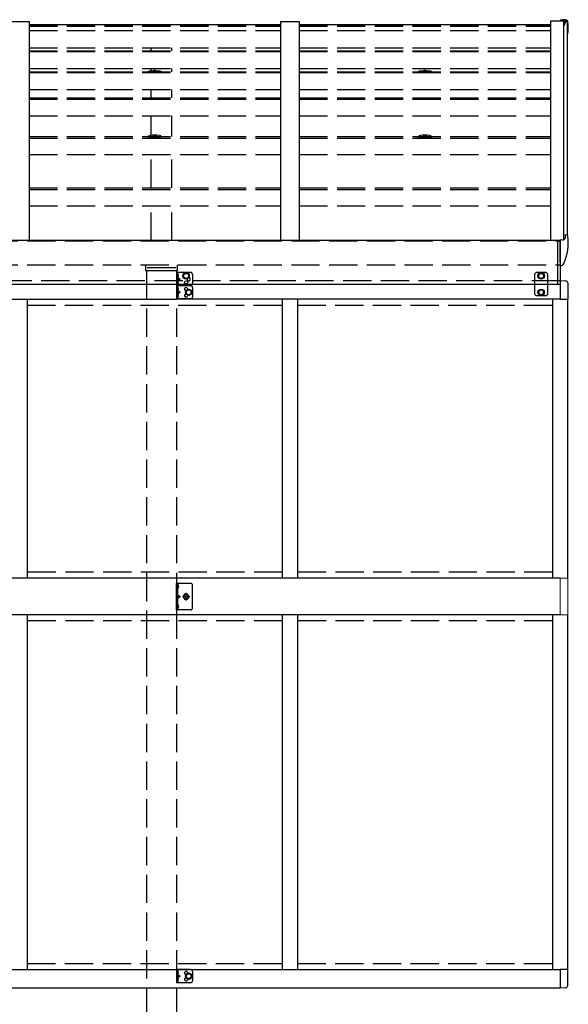
# Model space of a CAD drawing. Extents: x 0 to 55000, y 0 to 40000.
# Drawn here: x 20235 to 21689, y 12906 to 15515 of the extents above; entities that cross this region are included whole.
import ezdxf

# ---------------------------------------------------------------- set-up
doc = ezdxf.new("R2010")
doc.units = 0
doc.linetypes.add('YCENTER_1', pattern=[13, 10, -1, 1, -1])
doc.linetypes.add('YHIDDEN_1', pattern=[4, 3, -1])
doc.layers.add('YKK_A1', color=4, linetype='CONTINUOUS')

msp = doc.modelspace()

# ---------------------------------------------------------------- linework, layer by layer
at = {"layer": 'YKK_A1', "ltscale": 25}
for p, q in [((20209.6, 15510.5), (20259.6, 15510.5)), ((20259.6, 15502.5), (20925.6, 15502.5)), ((20925.6, 15510.5), (20975.6, 15510.5)), ((20975.6, 15502.5), (21641.6, 15502.5)), ((16660.1, 14931.1), (21661.1, 14931.1)), ((21661.1, 14813.1), (21661.1, 14931.1)), ((21661.1, 14931.1), (21668.1, 14931.1)), ((21668.1, 14813.1), (21668.1, 14931.1)), ((21680.6, 14945.5), (21680.2, 14935.8)), ((20650.6, 14845.1), (20650.6, 14810.1)), ((20687.6, 14845.1), (20650.6, 14845.1)), ((20653.1, 14845.1), (20653.1, 14810.1)), ((21603.1, 14845.1), (21599.1, 14841.1)), ((21630.1, 14845.1), (21603.1, 14845.1)), ((21630.1, 14845.1), (21634.1, 14841.1)), ((20653.1, 14837.7), (20652.5, 14836.6)), ((20653.1, 14835.4), (20652.5, 14836.6)), ((20653.1, 14819.7), (20652.5, 14818.6)), ((20653.1, 14841.3), (20653.4, 14841.3)), ((20653.1, 14841.3), (20653.1, 14831.9)), ((20653.4, 14831.9), (20653.1, 14831.9)), ((20653.1, 14827.6), (20660.1, 14827.6)), ((20653.4, 14823.3), (20653.1, 14823.3)), ((20653.1, 14813.9), (20653.1, 14823.3)), ((20655.2, 14838.7), (20653.2, 14837.7)), ((20655.2, 14834.4), (20653.2, 14835.4)), ((20655.2, 14820.7), (20653.2, 14819.7)), ((20653.4, 14841.3), (20653.4, 14831.9)), ((20653.4, 14813.9), (20653.4, 14823.3)), ((20653.7, 14832.1), (20660.1, 14827.6)), ((20660.1, 14827.6), (20653.7, 14823)), ((20669.1, 14839.8), (20675.6, 14843.6)), ((20669.1, 14832.3), (20669.1, 14839.8)), ((20675.6, 14828.5), (20669.1, 14832.3)), ((20675.6, 14843.6), (20682.1, 14839.8)), ((20682.1, 14832.3), (20675.6, 14828.5)), ((20682.1, 14839.8), (20682.1, 14832.3)), ((20692.6, 14840.1), (20692.6, 14815.1)), ((21599.1, 14841.1), (21599.1, 14787.6)), ((21610.1, 14839.8), (21616.6, 14843.6)), ((21610.1, 14832.3), (21610.1, 14839.8)), ((21616.6, 14828.5), (21610.1, 14832.3)), ((21616.6, 14843.6), (21623.1, 14839.8)), ((21623.1, 14832.3), (21616.6, 14828.5)), ((21623.1, 14839.8), (21623.1, 14832.3)), ((21634.1, 14787.6), (21634.1, 14841.1)), ((21666.6, 14823.6), (21666.6, 14814.3)), ((21666.6, 14823.6), (21681.9, 14822.8)), ((21661.1, 14813.1), (16660.1, 14813.1)), ((20687.6, 14810.1), (20650.6, 14810.1)), ((20650.6, 14810.1), (20650.6, 14775.1)), ((20687.6, 14810.1), (20650.6, 14810.1)), ((20653.1, 14817.4), (20652.5, 14818.6)), ((20653.1, 14802.7), (20652.5, 14801.6)), ((20653.1, 14800.4), (20652.5, 14801.6)), ((20653.1, 14813.9), (20653.4, 14813.9)), ((20653.1, 14810.1), (20653.1, 14775.1)), ((20653.1, 14806.3), (20653.4, 14806.3)), ((20653.1, 14806.3), (20653.1, 14796.9)), ((20653.4, 14796.9), (20653.1, 14796.9)), ((20655.2, 14816.4), (20653.2, 14817.4)), ((20655.2, 14803.7), (20653.2, 14802.7)), ((20655.2, 14799.4), (20653.2, 14800.4)), ((20653.4, 14806.3), (20653.4, 14796.9)), ((20653.7, 14797.1), (20660.1, 14792.6)), ((20676.1, 14796.3), (20682.6, 14800.1)), ((20676.1, 14788.8), (20676.1, 14796.3)), ((20682.6, 14800.1), (20689.1, 14796.3)), ((20689.1, 14796.3), (20689.1, 14788.8)), ((20692.6, 14805.1), (20692.6, 14780.1)), ((21616.6, 14800.1), (21610.1, 14796.3)), ((21610.1, 14796.3), (21610.1, 14788.8)), ((21623.1, 14796.3), (21616.6, 14800.1)), ((21623.1, 14788.8), (21623.1, 14796.3)), ((21668.1, 14813.1), (21661.1, 14813.1)), ((21666.6, 14814.3), (21666.6, 14774.6)), ((21687.1, 14817.3), (21687.1, 14774.4)), ((16654.6, 14774.6), (20650.6, 14774.6)), ((20254.6, 14774.6), (20254.6, 14035.6)), ((20687.6, 14775.1), (20650.6, 14775.1)), ((21666.6, 14774.6), (20650.6, 14774.6)), ((20653.1, 14784.7), (20652.5, 14783.6)), ((20653.1, 14782.4), (20652.5, 14783.6)), ((20653.1, 14792.6), (20660.1, 14792.6)), ((20653.4, 14788.3), (20653.1, 14788.3)), ((20653.1, 14778.9), (20653.1, 14788.3)), ((20653.1, 14778.9), (20653.4, 14778.9)), ((20655.2, 14785.7), (20653.2, 14784.7)), ((20655.2, 14781.4), (20653.2, 14782.4)), ((20653.4, 14778.9), (20653.4, 14788.3)), ((20660.1, 14792.6), (20653.7, 14788)), ((20682.6, 14785), (20676.1, 14788.8)), ((20689.1, 14788.8), (20682.6, 14785)), ((20930.6, 14774.6), (20930.6, 14035.6)), ((20970.6, 14774.6), (20970.6, 14035.6)), ((21603.1, 14783.6), (21599.1, 14787.6)), ((21630.1, 14783.6), (21603.1, 14783.6)), ((21610.1, 14788.8), (21616.6, 14785)), ((21616.6, 14785), (21623.1, 14788.8)), ((21630.1, 14783.6), (21634.1, 14787.6)), ((21646.6, 14774.6), (21646.6, 14035.6)), ((21646.6, 14774.6), (21646.6, 14035.6)), ((21666.6, 14774.4), (21687.1, 14774.4)), ((21686.6, 14774.4), (21686.6, 14035.6)), ((20254.6, 13937.6), (20254.6, 12998.6)), ((20930.6, 13937.6), (20930.6, 12998.6)), ((20970.6, 13937.6), (20970.6, 12998.6)), ((21646.6, 13937.6), (21646.6, 12998.6)), ((21646.6, 13937.6), (21646.6, 12998.6)), ((21686.6, 13937.6), (21686.6, 12998.8)), ((19185.6, 12998.6), (20650.6, 12998.6)), ((20650.6, 12998.6), (21666.6, 12998.6)), ((20650.6, 12998.1), (20650.6, 12963.1)), ((20687.6, 12998.1), (20650.6, 12998.1)), ((20653.1, 12998.1), (20653.1, 12963.1)), ((20653.1, 12994.3), (20653.4, 12994.3)), ((20653.1, 12994.3), (20653.1, 12984.9)), ((20653.4, 12994.3), (20653.4, 12984.9)), ((20692.6, 12993.1), (20692.6, 12968.1)), ((21666.6, 12998.8), (21687.1, 12998.8)), ((21666.6, 12998.6), (21666.6, 12949.6)), ((21687.1, 12955.8), (21687.1, 12998.8)), ((20653.1, 12990.7), (20652.5, 12989.6)), ((20653.1, 12988.4), (20652.5, 12989.6)), ((20653.1, 12972.7), (20652.5, 12971.6)), ((20653.1, 12970.4), (20652.5, 12971.6)), ((20653.4, 12984.9), (20653.1, 12984.9)), ((20653.1, 12980.6), (20660.1, 12980.6)), ((20653.4, 12976.3), (20653.1, 12976.3)), ((20653.1, 12966.9), (20653.1, 12976.3)), ((20653.1, 12966.9), (20653.4, 12966.9)), ((20655.2, 12991.7), (20653.2, 12990.7)), ((20655.2, 12987.4), (20653.2, 12988.4)), ((20655.2, 12973.7), (20653.2, 12972.7)), ((20655.2, 12969.4), (20653.2, 12970.4)), ((20653.4, 12966.9), (20653.4, 12976.3)), ((20653.7, 12985.1), (20660.1, 12980.6)), ((20660.1, 12980.6), (20653.7, 12976)), ((20676.1, 12984.3), (20682.6, 12988.1)), ((20676.1, 12976.8), (20676.1, 12984.3)), ((20682.6, 12973), (20676.1, 12976.8)), ((20682.6, 12988.1), (20689.1, 12984.3)), ((20689.1, 12976.8), (20682.6, 12973)), ((20689.1, 12984.3), (20689.1, 12976.8)), ((19185.6, 12950.1), (20650.6, 12950.1)), ((20687.6, 12963.1), (20650.6, 12963.1)), ((20650.6, 12950.1), (21666.6, 12950.1)), ((21666.6, 12949.6), (21681.9, 12950.4))]:
    msp.add_line(p, q, dxfattribs=at)
at = {"layer": 'YKK_A1', "linetype": 'Continuous', "ltscale": 25}
for p, q in [((20259.6, 15510.5), (20259.6, 14928.7)), ((20925.6, 15510.5), (20925.6, 14928.7)), ((20975.6, 15510.5), (20975.6, 14928.7)), ((21641.6, 15510.7), (21641.6, 14928.7)), ((21676.9, 15510.7), (21641.6, 15510.7)), ((21666.6, 15514.5), (21673.4, 15514.5)), ((21676.9, 14931.9), (21676.9, 15510.7)), ((21681.2, 15509.7), (21676.9, 15498.4)), ((21677.6, 15503.9), (21680.6, 15511.7)), ((21677.6, 15500.7), (21677.6, 15503.9)), ((21680.6, 15511.7), (21685.8, 15511.7)), ((21684.3, 15510.7), (21682.6, 15510.7)), ((21686.6, 14944.6), (21686.6, 15495.7)), ((20575.6, 15378), (20575.6, 15376.6)), ((20590.2, 15378.9), (20591.3, 15379.5)), ((20591, 15380.6), (20590.4, 15380.3)), ((20592, 15379.2), (20590.9, 15378.5)), ((20593.2, 15379.2), (20594.3, 15378.5)), ((20594.9, 15378.9), (20593.9, 15379.5)), ((20594.1, 15380.6), (20594.8, 15380.3)), ((20609.6, 15378), (20609.6, 15376.6)), ((21291.6, 15378), (21291.6, 15376.6)), ((21306.2, 15378.9), (21307.3, 15379.5)), ((21307, 15380.6), (21306.4, 15380.3)), ((21308, 15379.2), (21306.9, 15378.5)), ((21309.2, 15379.2), (21310.3, 15378.5)), ((21310.9, 15378.9), (21309.9, 15379.5)), ((21310.1, 15380.6), (21310.8, 15380.3)), ((21325.6, 15378), (21325.6, 15376.6)), ((20575.6, 15205.7), (20575.6, 15204.3)), ((20590.2, 15206.7), (20591.3, 15207.3)), ((20591, 15208.4), (20590.3, 15208)), ((20591.9, 15206.9), (20590.9, 15206.3)), ((20593.2, 15206.9), (20594.2, 15206.3)), ((20594.9, 15206.7), (20593.9, 15207.3)), ((20594.1, 15208.4), (20594.8, 15208)), ((20609.6, 15205.7), (20609.6, 15204.3)), ((21291.6, 15205.7), (21291.6, 15204.3)), ((21306.2, 15206.7), (21307.3, 15207.3)), ((21307, 15208.4), (21306.3, 15208)), ((21307.9, 15206.9), (21306.9, 15206.3)), ((21309.2, 15206.9), (21310.3, 15206.3)), ((21310.9, 15206.7), (21309.9, 15207.3)), ((21310.1, 15208.4), (21310.8, 15208)), ((21325.6, 15205.7), (21325.6, 15204.3)), ((21666.6, 14872.4), (21666.6, 14931.5)), ((21674, 14931.1), (21666.6, 14931.5)), ((21680.6, 14945.5), (21684.4, 14944.9)), ((21666.6, 14872.4), (21666.6, 14871.4)), ((21666.6, 14871.4), (21666.6, 14863)), ((20569.1, 14849.5), (20569.1, 14865.1)), ((20652.1, 14849.5), (20569.1, 14849.5)), ((20572.1, 14858.8), (20649.1, 14858.8)), ((20652.1, 14865.1), (20652.1, 14849.5)), ((21666.6, 14866.3), (21666.6, 14866.2)), ((21666.6, 14863), (21668, 14863)), ((20570.6, 12950.1), (20570.6, 12222.4)), ((20650.6, 12950.1), (20650.6, 12222.4))]:
    msp.add_line(p, q, dxfattribs=at)
at = {"layer": 'YKK_A1', "linetype": 'YHIDDEN_1', "ltscale": 25}
for p, q in [((20259.6, 15501.6), (20925.6, 15501.6)), ((20259.6, 15497.9), (20925.6, 15497.9)), ((20975.6, 15501.6), (21641.6, 15501.6)), ((20975.6, 15497.9), (21641.6, 15497.9)), ((20259.6, 15486.5), (20925.6, 15486.5)), ((20975.6, 15486.5), (21641.6, 15486.5)), ((20259.6, 15440), (20925.6, 15440)), ((20259.6, 15432.4), (20925.6, 15432.4)), ((20259.6, 15430.6), (20925.6, 15430.6)), ((20583.1, 15432.4), (20583.1, 15440)), ((20638.1, 15432.4), (20638.1, 15440)), ((20975.6, 15440), (21641.6, 15440)), ((20975.6, 15432.4), (21641.6, 15432.4)), ((20975.6, 15430.6), (21641.6, 15430.6)), ((20259.6, 15385.9), (20925.6, 15385.9)), ((20259.6, 15376.6), (20925.6, 15376.6)), ((20259.6, 15374.8), (20925.6, 15374.8)), ((20583.1, 15376.6), (20583.1, 15385.9)), ((20638.1, 15376.6), (20638.1, 15385.9)), ((20975.6, 15385.9), (21641.6, 15385.9)), ((20975.6, 15376.6), (21641.6, 15376.6)), ((20975.6, 15374.8), (21641.6, 15374.8)), ((20259.6, 15330.1), (20925.6, 15330.1)), ((20583.1, 15307.5), (20583.1, 15330.1)), ((20638.1, 15307.5), (20638.1, 15330.1)), ((20975.6, 15330.1), (21641.6, 15330.1)), ((20259.6, 15307.5), (20925.6, 15307.5)), ((20259.6, 15304.8), (20925.6, 15304.8)), ((20975.6, 15307.5), (21641.6, 15307.5)), ((20975.6, 15304.8), (21641.6, 15304.8)), ((20259.6, 15260.4), (20925.6, 15260.4)), ((20583.1, 15205.2), (20583.1, 15260.4)), ((20638.1, 15205.2), (20638.1, 15260.4)), ((20975.6, 15260.4), (21641.6, 15260.4)), ((20259.6, 15205.2), (20925.6, 15205.2)), ((20259.6, 15201.5), (20925.6, 15201.5)), ((20975.6, 15205.2), (21641.6, 15205.2)), ((20975.6, 15201.5), (21641.6, 15201.5)), ((20259.6, 15157.4), (20925.6, 15157.4)), ((20583.1, 15069.8), (20583.1, 15157.4)), ((20638.1, 15069.8), (20638.1, 15157.4)), ((20975.6, 15157.4), (21641.6, 15157.4)), ((20259.6, 15069.8), (20925.6, 15069.8)), ((20259.6, 15065.1), (20925.6, 15065.1)), ((20975.6, 15069.8), (21641.6, 15069.8)), ((20975.6, 15065.1), (21641.6, 15065.1)), ((20259.6, 15021.6), (20925.6, 15021.6)), ((20583.1, 14928.7), (20583.1, 15021.6)), ((20638.1, 14928.7), (20638.1, 15021.6)), ((20975.6, 15021.6), (21641.6, 15021.6)), ((16654.6, 14928.7), (21666.6, 14928.7)), ((16654.6, 14865.1), (21666.6, 14865.1)), ((20570.6, 14849.5), (20570.6, 12950.1)), ((20650.6, 14849.5), (20650.6, 12950.1)), ((21666.6, 14823.1), (16654.6, 14823.1)), ((20254.6, 14758.6), (20930.6, 14758.6)), ((20970.6, 14758.6), (21646.6, 14758.6)), ((20930.6, 14051.1), (20254.6, 14051.1)), ((21646.6, 14051.1), (20970.6, 14051.1)), ((20930.6, 13922.1), (20254.6, 13922.1)), ((21646.6, 13922.1), (20970.6, 13922.1)), ((20254.6, 13014.6), (20930.6, 13014.6)), ((20970.6, 13014.6), (21646.6, 13014.6))]:
    msp.add_line(p, q, dxfattribs=at)
at = {"layer": 'YKK_A1'}
for p, q in [((21666.6, 14035.6), (16654.6, 14035.6)), ((20653.1, 14016.8), (20653.1, 14008.8)), ((20653.9, 14017.5), (20653.8, 14017.5)), ((20653.9, 14008.1), (20653.8, 14008.1)), ((20653.1, 13963.8), (20653.1, 13955.8)), ((20653.9, 13964.5), (20653.8, 13964.5)), ((21666.6, 13937.6), (16654.6, 13937.6)), ((20653.9, 13955.1), (20653.8, 13955.1))]:
    msp.add_line(p, q, dxfattribs=at)
at = {"layer": 'YKK_A1', "linetype": 'Continuous', "ltscale": 0.5}
for p, q in [((20687.6, 14021.3), (20650.6, 14021.3)), ((20650.6, 13951.3), (20650.6, 14021.3)), ((20653.1, 14021.3), (20653.1, 13951.3)), ((20692.6, 13956.3), (20692.6, 14016.3)), ((20687.6, 13951.3), (20650.6, 13951.3))]:
    msp.add_line(p, q, dxfattribs=at)
at = {"layer": 'YKK_A1', "linetype": 'YHIDDEN_1'}
for p, q in [((20653.1, 14013.9), (20652.5, 14012.8)), ((20653.1, 14011.7), (20652.5, 14012.8)), ((20653.1, 14013.9), (20655.7, 14015.2)), ((20653.1, 14011.7), (20655.7, 14010.3)), ((20653.1, 13991.3), (20660.1, 13986.3)), ((20653.1, 13986.3), (20660.1, 13986.3)), ((20653.1, 13981.3), (20660.1, 13986.3)), ((20653.1, 13960.9), (20652.5, 13959.8)), ((20653.1, 13958.7), (20652.5, 13959.8)), ((20653.1, 13960.9), (20655.7, 13962.2)), ((20653.1, 13958.7), (20655.7, 13957.3))]:
    msp.add_line(p, q, dxfattribs=at)
at = {"layer": 'YKK_A1', "linetype": 'Continuous', "lineweight": 13, "ltscale": 0.5}
for p, q in [((21666.6, 14035.6), (21687.3, 14035.6)), ((21666.6, 14035.6), (21666.6, 13937.6)), ((21687.3, 14035.6), (21687.3, 13937.6)), ((21687.3, 13937.6), (21666.6, 13937.6))]:
    msp.add_line(p, q, dxfattribs=at)
at = {"layer": 'YKK_A1', "linetype": 'YCENTER_1'}
for p, q in [((20665.7, 13986.3), (20685.5, 13986.3)), ((20675.6, 13976.4), (20675.6, 13996.2))]:
    msp.add_line(p, q, dxfattribs=at)
at = {"layer": 'YKK_A1', "linetype": 'Continuous', "lineweight": 30, "ltscale": 0.5}
for p, q in [((20671.8, 13992.8), (20668.1, 13986.3)), ((20668.1, 13986.3), (20671.8, 13979.8)), ((20679.3, 13992.8), (20671.8, 13992.8)), ((20683.1, 13986.3), (20679.3, 13992.8)), ((20679.3, 13979.8), (20683.1, 13986.3)), ((20671.8, 13979.8), (20679.3, 13979.8))]:
    msp.add_line(p, q, dxfattribs=at)
at = {"layer": 'YKK_A1', "ltscale": 25}
for centre, radius in [((20675.6, 14836.1), 8.5), ((20675.6, 14836.1), 7.5), ((20675.6, 14836.1), 6.5), ((20675.6, 14819.1), 4.25), ((21616.6, 14836.1), 8.5), ((21616.6, 14836.1), 7.5), ((21616.6, 14836.1), 6.5), ((20682.6, 14792.6), 8.5), ((20682.6, 14792.6), 7.5), ((20682.6, 14792.6), 6.5), ((21616.6, 14792.6), 8.5), ((21616.6, 14792.6), 7.5), ((21616.6, 14792.6), 6.5), ((20682.6, 12980.6), 8.5), ((20682.6, 12980.6), 7.5), ((20682.6, 12980.6), 6.5)]:
    msp.add_circle(centre, radius, dxfattribs=at)
at = {"layer": 'YKK_A1', "linetype": 'Continuous', "lineweight": 30, "ltscale": 0.5}
msp.add_circle((20675.6, 13986.3), 6.5, dxfattribs=at)
at = {"layer": 'YKK_A1', "linetype": 'Continuous', "lineweight": 13, "ltscale": 0.5}
msp.add_circle((20675.6, 13986.3), 5.5, dxfattribs=at)
at = {"layer": 'YKK_A1', "linetype": 'Continuous'}
for centre, radius, start, end in [((21682.6, 15509.2), 1.5, 90, 159), ((21684.3, 15509.2), 1.5, 6.9542, 90), ((21685.8, 15509.7), 2, 6.9542, 90), ((21573.6, 15495.7), 113, 0, 6.9542), ((21575.1, 15496.2), 113.5, 349.228, 6.9542), ((21684.3, 14941.4), 3.5, 5.7786, 86.9883), ((21667.5, 14873), 10, 273, 336.9326)]:
    msp.add_arc(centre, radius, start, end, dxfattribs=at)
at = {"layer": 'YKK_A1'}
for centre, radius, start, end in [((21673.5, 14938.1), 7.03, 273.7528, 341.2303), ((21546.5, 14926), 142.1, 336.3832, 6.3638), ((20653.8, 14016.8), 0.7, 90, 180), ((20653.9, 14016.7), 0.862, 39.1235, 90), ((20649.2, 14012.8), 7, 0, 39.1235), ((20649.2, 14012.8), 7, 320.8765, 0), ((20653.8, 14008.8), 0.7, 180, 270), ((20653.9, 14008.9), 0.862, 270, 320.8765), ((20653.8, 13963.8), 0.7, 90, 180), ((20653.9, 13963.7), 0.862, 39.1235, 90), ((20649.2, 13959.8), 7, 0, 39.1235), ((20649.2, 13959.8), 7, 320.8765, 0), ((20653.8, 13955.8), 0.7, 180, 270), ((20653.9, 13955.9), 0.862, 270, 320.8765)]:
    msp.add_arc(centre, radius, start, end, dxfattribs=at)
at = {"layer": 'YKK_A1', "ltscale": 25}
for centre, radius, start, end in [((20687.6, 14840.1), 5, 0, 90), ((20649.5, 14836.6), 6.1, 309.6019, 50.3981), ((20649.5, 14818.6), 6.1, 309.6019, 50.3981), ((20682.6, 14827.6), 4.25, 173.7057, 85.2392), ((21681.6, 14817.3), 5.5, 0, 87), ((20649.5, 14801.6), 6.1, 309.6019, 50.3981), ((20675.6, 14801.1), 4.25, 353.7057, 265.2392), ((20687.6, 14815.1), 5, 270, 0), ((20687.6, 14805.1), 5, 0, 90), ((20649.5, 14783.6), 6.1, 309.6019, 50.3981), ((20675.6, 14784.1), 4.25, 94.7608, 6.2943), ((20687.6, 14780.1), 5, 270, 0), ((20649.5, 12989.6), 6.1, 309.6019, 50.3981), ((20675.6, 12989.1), 4.25, 353.7057, 265.2392), ((20687.6, 12993.1), 5, 0, 90), ((20649.5, 12971.6), 6.1, 309.6019, 50.3981), ((20675.6, 12972.1), 4.25, 94.7608, 6.2943), ((20687.6, 12968.1), 5, 270, 0), ((21681.6, 12955.8), 5.5, 273, 0)]:
    msp.add_arc(centre, radius, start, end, dxfattribs=at)
at = {"layer": 'YKK_A1', "linetype": 'Continuous', "ltscale": 0.5}
for centre, start, end in [((20687.6, 14016.3), 0, 90), ((20687.6, 13956.3), 270, 0)]:
    msp.add_arc(centre, 5, start, end, dxfattribs=at)
at = {"layer": 'YKK_A1', "linetype": 'Continuous'}
for centre, major_axis, ratio, start_param, end_param in [((21673.4, 15511.7), (-7.16, 0), 0.401899, 3.141593, 4.712389), ((21674.9, 15509.9), (12.8, 0), 0.397255, 0, 1.570796)]:
    msp.add_ellipse(centre, major_axis=major_axis, ratio=ratio, start_param=start_param, end_param=end_param, dxfattribs=at)
at = {"layer": 'YKK_A1', "linetype": 'Continuous', "extrusion": (0, 0, -1)}
for centre, major_axis, ratio, start_param, end_param in [((20592.6, 15378), (-17, 0), 0.122695, 1.749708, 7.674967), ((20592.6, 15376.6), (-17, 0), 0.122695, 3.141593, 6.283185), ((20592.6, 15378), (4.5, 0), 0.57735, 1.578158, 3.045448), ((20590.6, 15374.3), (2.7, -4.68), 0.57735, 3.839844, 4.014138), ((20592.3, 15375.3), (2.7, -4.68), 0.57735, 3.396723, 3.662818), ((20592.6, 15379.9), (-2.5, 0), 0.57735, 0.720871, 1.557545), ((20592.9, 15375.7), (2.7, -4.68), 0.57735, 3.396723, 3.662818), ((20592.5, 15379.9), (-2.5, 0), 0.57735, 1.584048, 2.420722), ((20592.5, 15378), (-4.5, 0), 0.57735, 3.237738, 4.705027), ((20592.2, 15375.7), (2.7, 4.68), 0.57735, 5.76196, 6.028055), ((20592.9, 15375.3), (2.7, 4.68), 0.57735, 5.76196, 6.028055), ((20594.6, 15374.3), (2.7, 4.68), 0.57735, 5.41064, 5.584934), ((21308.6, 15378), (-17, 0), 0.122695, 1.749708, 7.674967), ((21308.6, 15376.6), (-17, 0), 0.122695, 3.141593, 6.283185), ((21308.6, 15378), (4.5, 0), 0.57735, 1.578158, 3.045448), ((21306.6, 15374.3), (2.7, -4.68), 0.57735, 3.839844, 4.014138), ((21308.3, 15375.3), (2.7, -4.68), 0.57735, 3.396723, 3.662818), ((21308.6, 15379.9), (-2.5, 0), 0.57735, 0.720871, 1.557545), ((21308.9, 15375.7), (2.7, -4.68), 0.57735, 3.396723, 3.662818), ((21308.5, 15379.9), (-2.5, 0), 0.57735, 1.584048, 2.420722), ((21308.5, 15378), (-4.5, 0), 0.57735, 3.237738, 4.705027), ((21308.2, 15375.7), (2.7, 4.68), 0.57735, 5.76196, 6.028055), ((21308.9, 15375.3), (2.7, 4.68), 0.57735, 5.76196, 6.028055), ((21310.6, 15374.3), (2.7, 4.68), 0.57735, 5.41064, 5.584934), ((20592.6, 15205.7), (-17, 0), 0.198532, 1.570796326794896, 7.853981633974482), ((20592.6, 15204.3), (-17, 0), 0.198532, 3.141593, 6.283185), ((20592.6, 15205.7), (4.5, 0), 0.57735, 1.578158, 3.045448), ((20590.5, 15202.1), (2.7, -4.68), 0.57735, 3.839844, 4.014138), ((20592.3, 15203.1), (2.7, -4.68), 0.57735, 3.396723, 3.662818), ((20592.6, 15207.7), (-2.5, 0), 0.57735, 0.720871, 1.557545), ((20592.9, 15203.4), (2.7, -4.68), 0.57735, 3.396723, 3.662818), ((20592.5, 15207.7), (-2.5, 0), 0.57735, 1.584048, 2.420722), ((20592.5, 15205.7), (-4.5, 0), 0.57735, 3.237738, 4.705027), ((20592.2, 15203.4), (2.7, 4.68), 0.57735, 5.76196, 6.028055), ((20592.9, 15203.1), (2.7, 4.68), 0.57735, 5.76196, 6.028055), ((20594.6, 15202.1), (2.7, 4.68), 0.57735, 5.41064, 5.584934), ((21308.6, 15205.7), (-17, 0), 0.198532, 1.570796326794896, 7.853981633974482), ((21308.6, 15204.3), (-17, 0), 0.198532, 3.141593, 6.283185), ((21308.6, 15205.7), (4.5, 0), 0.57735, 1.578158, 3.045448), ((21306.5, 15202.1), (2.7, -4.68), 0.57735, 3.839844, 4.014138), ((21308.3, 15203.1), (2.7, -4.68), 0.57735, 3.396723, 3.662818), ((21308.6, 15207.7), (-2.5, 0), 0.57735, 0.720871, 1.557545), ((21308.9, 15203.4), (2.7, -4.68), 0.57735, 3.396723, 3.662818), ((21308.5, 15207.7), (-2.5, 0), 0.57735, 1.584048, 2.420722), ((21308.5, 15205.7), (-4.5, 0), 0.57735, 3.237738, 4.705027), ((21308.2, 15203.4), (2.7, 4.68), 0.57735, 5.76196, 6.028055), ((21308.9, 15203.1), (2.7, 4.68), 0.57735, 5.76196, 6.028055), ((21310.6, 15202.1), (2.7, 4.68), 0.57735, 5.41064, 5.584934)]:
    msp.add_ellipse(centre, major_axis=major_axis, ratio=ratio, start_param=start_param, end_param=end_param, dxfattribs=at)
at = {"layer": 'YKK_A1', "linetype": 'Continuous'}
for points, knots in [([(20590.7, 15380.9), (20590.5, 15380.8), (20589.9, 15380.4), (20589.1, 15379.7), (20588.4, 15378.8), (20588.2, 15378.1), (20588.1, 15377.8)], [0, 0, 0, 0, 0.837936, 2.047399, 3.250433, 4.193433, 4.193433, 4.193433, 4.193433]), ([(20591.3, 15380.2), (20591.3, 15380.2), (20591.4, 15380.1), (20591.5, 15380.1), (20591.5, 15380), (20591.6, 15379.9), (20591.5, 15379.8), (20591.5, 15379.7), (20591.4, 15379.6), (20591.3, 15379.6), (20591.3, 15379.5)], [0, 0, 0, 0, 0.1251039, 0.2322347, 0.3264473, 0.4163745, 0.5117636, 0.6200079, 0.7448449, 0.8870271, 0.8870271, 0.8870271, 0.8870271]), ([(20592.6, 15380.5), (20592.5, 15380.5), (20592.4, 15380.5), (20592.3, 15380.5), (20592.1, 15380.5), (20592, 15380.5), (20592, 15380.6)], [0, 0, 0, 0, 0.1503371, 0.3267991, 0.4904226, 0.6359522, 0.6359522, 0.6359522, 0.6359522]), ([(20592, 15379.2), (20592, 15379.2), (20592.1, 15379.2), (20592.3, 15379.3), (20592.4, 15379.3), (20592.5, 15379.3), (20592.6, 15379.3)], [0, 0, 0, 0, 0.1570651, 0.3259509, 0.5037992, 0.6540562, 0.6540562, 0.6540562, 0.6540562]), ([(20592.6, 15380.5), (20592.6, 15380.5), (20592.7, 15380.5), (20592.9, 15380.5), (20593.1, 15380.5), (20593.2, 15380.5), (20593.2, 15380.6)], [0, 0, 0, 0, 0.1503371, 0.3267991, 0.4904226, 0.6359522, 0.6359522, 0.6359522, 0.6359522]), ([(20593.2, 15379.2), (20593.2, 15379.2), (20593.1, 15379.2), (20592.9, 15379.3), (20592.7, 15379.3), (20592.6, 15379.3), (20592.6, 15379.3)], [0, 0, 0, 0, 0.1570651, 0.3259509, 0.5037992, 0.6540562, 0.6540562, 0.6540562, 0.6540562]), ([(20593.9, 15380.2), (20593.8, 15380.2), (20593.8, 15380.1), (20593.7, 15380.1), (20593.6, 15380), (20593.6, 15379.9), (20593.6, 15379.8), (20593.7, 15379.7), (20593.8, 15379.6), (20593.8, 15379.6), (20593.9, 15379.5)], [0, 0, 0, 0, 0.1251039, 0.2322347, 0.3264473, 0.4163745, 0.5117636, 0.6200079, 0.7448449, 0.8870271, 0.8870271, 0.8870271, 0.8870271]), ([(20594.4, 15380.9), (20594.7, 15380.8), (20595.3, 15380.4), (20596.1, 15379.7), (20596.7, 15378.8), (20596.9, 15378.1), (20597, 15377.8)], [0, 0, 0, 0, 0.837936, 2.047399, 3.250433, 4.193433, 4.193433, 4.193433, 4.193433]), ([(21306.7, 15380.9), (21306.5, 15380.8), (21305.9, 15380.4), (21305.1, 15379.7), (21304.4, 15378.8), (21304.2, 15378.1), (21304.1, 15377.8)], [0, 0, 0, 0, 0.837936, 2.047399, 3.250433, 4.193433, 4.193433, 4.193433, 4.193433]), ([(21307.3, 15380.2), (21307.3, 15380.2), (21307.4, 15380.1), (21307.5, 15380.1), (21307.5, 15380), (21307.6, 15379.9), (21307.5, 15379.8), (21307.5, 15379.7), (21307.4, 15379.6), (21307.3, 15379.6), (21307.3, 15379.5)], [0, 0, 0, 0, 0.1251039, 0.2322347, 0.3264473, 0.4163745, 0.5117636, 0.6200079, 0.7448449, 0.8870271, 0.8870271, 0.8870271, 0.8870271]), ([(21308.6, 15380.5), (21308.5, 15380.5), (21308.4, 15380.5), (21308.3, 15380.5), (21308.1, 15380.5), (21308, 15380.5), (21308, 15380.6)], [0, 0, 0, 0, 0.1503371, 0.3267991, 0.4904226, 0.6359522, 0.6359522, 0.6359522, 0.6359522]), ([(21308, 15379.2), (21308, 15379.2), (21308.1, 15379.2), (21308.3, 15379.3), (21308.4, 15379.3), (21308.5, 15379.3), (21308.6, 15379.3)], [0, 0, 0, 0, 0.1570651, 0.3259509, 0.5037992, 0.6540562, 0.6540562, 0.6540562, 0.6540562]), ([(21308.6, 15380.5), (21308.6, 15380.5), (21308.7, 15380.5), (21308.9, 15380.5), (21309.1, 15380.5), (21309.2, 15380.5), (21309.2, 15380.6)], [0, 0, 0, 0, 0.1503371, 0.3267991, 0.4904226, 0.6359522, 0.6359522, 0.6359522, 0.6359522]), ([(21309.2, 15379.2), (21309.2, 15379.2), (21309.1, 15379.2), (21308.9, 15379.3), (21308.7, 15379.3), (21308.6, 15379.3), (21308.6, 15379.3)], [0, 0, 0, 0, 0.1570651, 0.3259509, 0.5037992, 0.6540562, 0.6540562, 0.6540562, 0.6540562]), ([(21309.9, 15380.2), (21309.8, 15380.2), (21309.8, 15380.1), (21309.7, 15380.1), (21309.6, 15380), (21309.6, 15379.9), (21309.6, 15379.8), (21309.7, 15379.7), (21309.8, 15379.6), (21309.8, 15379.6), (21309.9, 15379.5)], [0, 0, 0, 0, 0.1251039, 0.2322347, 0.3264473, 0.4163745, 0.5117636, 0.6200079, 0.7448449, 0.8870271, 0.8870271, 0.8870271, 0.8870271]), ([(21310.4, 15380.9), (21310.7, 15380.8), (21311.3, 15380.4), (21312.1, 15379.7), (21312.7, 15378.8), (21312.9, 15378.1), (21313, 15377.8)], [0, 0, 0, 0, 0.837936, 2.047399, 3.250433, 4.193433, 4.193433, 4.193433, 4.193433]), ([(20590.7, 15208.6), (20590.5, 15208.5), (20589.9, 15208.1), (20589.1, 15207.4), (20588.4, 15206.5), (20588.2, 15205.8), (20588.1, 15205.5)], [0, 0, 0, 0, 0.837936, 2.047399, 3.250433, 4.193433, 4.193433, 4.193433, 4.193433]), ([(20591.3, 15207.9), (20591.3, 15207.9), (20591.4, 15207.9), (20591.5, 15207.8), (20591.5, 15207.7), (20591.5, 15207.6), (20591.5, 15207.5), (20591.5, 15207.4), (20591.4, 15207.3), (20591.3, 15207.3), (20591.3, 15207.3)], [0, 0, 0, 0, 0.1251039, 0.2322347, 0.3264473, 0.4163745, 0.5117636, 0.6200079, 0.7448449, 0.8870271, 0.8870271, 0.8870271, 0.8870271]), ([(20592.6, 15208.2), (20592.5, 15208.2), (20592.4, 15208.2), (20592.2, 15208.2), (20592.1, 15208.2), (20592, 15208.3), (20591.9, 15208.3)], [0, 0, 0, 0, 0.1503371, 0.3267991, 0.4904226, 0.6359522, 0.6359522, 0.6359522, 0.6359522]), ([(20591.9, 15206.9), (20592, 15206.9), (20592.1, 15207), (20592.2, 15207), (20592.4, 15207), (20592.5, 15207), (20592.6, 15207)], [0, 0, 0, 0, 0.1570651, 0.3259509, 0.5037992, 0.6540562, 0.6540562, 0.6540562, 0.6540562]), ([(20592.6, 15208.2), (20592.6, 15208.2), (20592.7, 15208.2), (20592.9, 15208.2), (20593, 15208.2), (20593.1, 15208.3), (20593.2, 15208.3)], [0, 0, 0, 0, 0.1503371, 0.3267991, 0.4904226, 0.6359522, 0.6359522, 0.6359522, 0.6359522]), ([(20593.2, 15206.9), (20593.1, 15206.9), (20593.1, 15207), (20592.9, 15207), (20592.7, 15207), (20592.6, 15207), (20592.6, 15207)], [0, 0, 0, 0, 0.1570651, 0.3259509, 0.5037992, 0.6540562, 0.6540562, 0.6540562, 0.6540562]), ([(20593.9, 15207.9), (20593.8, 15207.9), (20593.7, 15207.9), (20593.7, 15207.8), (20593.6, 15207.7), (20593.6, 15207.6), (20593.6, 15207.5), (20593.7, 15207.4), (20593.7, 15207.3), (20593.8, 15207.3), (20593.9, 15207.3)], [0, 0, 0, 0, 0.1251039, 0.2322347, 0.3264473, 0.4163745, 0.5117636, 0.6200079, 0.7448449, 0.8870271, 0.8870271, 0.8870271, 0.8870271]), ([(20594.4, 15208.6), (20594.7, 15208.5), (20595.2, 15208.1), (20596, 15207.4), (20596.7, 15206.5), (20596.9, 15205.8), (20597, 15205.5)], [0, 0, 0, 0, 0.837936, 2.047399, 3.250433, 4.193433, 4.193433, 4.193433, 4.193433]), ([(21306.7, 15208.6), (21306.5, 15208.5), (21305.9, 15208.1), (21305.1, 15207.4), (21304.4, 15206.5), (21304.2, 15205.8), (21304.1, 15205.5)], [0, 0, 0, 0, 0.837936, 2.047399, 3.250433, 4.193433, 4.193433, 4.193433, 4.193433]), ([(21307.3, 15207.9), (21307.3, 15207.9), (21307.4, 15207.9), (21307.5, 15207.8), (21307.5, 15207.7), (21307.5, 15207.6), (21307.5, 15207.5), (21307.5, 15207.4), (21307.4, 15207.3), (21307.3, 15207.3), (21307.3, 15207.3)], [0, 0, 0, 0, 0.1251039, 0.2322347, 0.3264473, 0.4163745, 0.5117636, 0.6200079, 0.7448449, 0.8870271, 0.8870271, 0.8870271, 0.8870271]), ([(21308.6, 15208.2), (21308.5, 15208.2), (21308.4, 15208.2), (21308.2, 15208.2), (21308.1, 15208.2), (21308, 15208.3), (21307.9, 15208.3)], [0, 0, 0, 0, 0.1503371, 0.3267991, 0.4904226, 0.6359522, 0.6359522, 0.6359522, 0.6359522]), ([(21307.9, 15206.9), (21308, 15206.9), (21308.1, 15207), (21308.2, 15207), (21308.4, 15207), (21308.5, 15207), (21308.6, 15207)], [0, 0, 0, 0, 0.1570651, 0.3259509, 0.5037992, 0.6540562, 0.6540562, 0.6540562, 0.6540562]), ([(21308.6, 15208.2), (21308.6, 15208.2), (21308.7, 15208.2), (21308.9, 15208.2), (21309, 15208.2), (21309.1, 15208.3), (21309.2, 15208.3)], [0, 0, 0, 0, 0.1503371, 0.3267991, 0.4904226, 0.6359522, 0.6359522, 0.6359522, 0.6359522]), ([(21309.2, 15206.9), (21309.1, 15206.9), (21309.1, 15207), (21308.9, 15207), (21308.7, 15207), (21308.6, 15207), (21308.6, 15207)], [0, 0, 0, 0, 0.1570651, 0.3259509, 0.5037992, 0.6540562, 0.6540562, 0.6540562, 0.6540562]), ([(21309.9, 15207.9), (21309.8, 15207.9), (21309.7, 15207.9), (21309.7, 15207.8), (21309.6, 15207.7), (21309.6, 15207.6), (21309.6, 15207.5), (21309.7, 15207.4), (21309.7, 15207.3), (21309.8, 15207.3), (21309.9, 15207.3)], [0, 0, 0, 0, 0.1251039, 0.2322347, 0.3264473, 0.4163745, 0.5117636, 0.6200079, 0.7448449, 0.8870271, 0.8870271, 0.8870271, 0.8870271]), ([(21310.4, 15208.6), (21310.7, 15208.5), (21311.2, 15208.1), (21312, 15207.4), (21312.7, 15206.5), (21312.9, 15205.8), (21313, 15205.5)], [0, 0, 0, 0, 0.837936, 2.047399, 3.250433, 4.193433, 4.193433, 4.193433, 4.193433])]:
    msp.add_open_spline(points, degree=3, knots=knots, dxfattribs=at)

doc.saveas('drawing.dxf')
